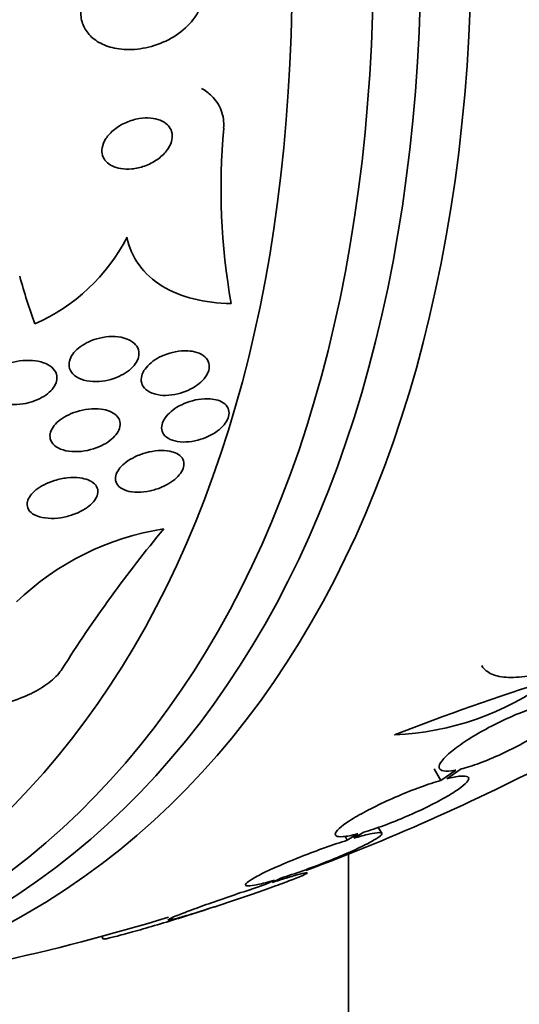
# Model space of a CAD drawing. Units: millimetres. Extents: x 0 to 1478, y 0 to 1758.
# Drawn here: x 617 to 624, y 317 to 330 of the extents above; entities that cross this region are included whole.
import ezdxf
from ezdxf import colors
from ezdxf.entities.mleader import LeaderData, LeaderLine
from ezdxf.math import Vec2, Vec3

# ---------------------------------------------------------------- set-up
doc = ezdxf.new("R2010")
doc.units = ezdxf.units.MM
doc.layers.add('DV5_Défaut', color=7, linetype='Continuous')
doc.layers.add('Défaut', color=7, linetype='Continuous')

# ---------------------------------------------------------------- blocks, each defined once
blk = doc.blocks.new('_DOT')
at = {"color": 0}
blk.add_line((0, 0), (-1, 0), dxfattribs=at)
at = {"color": 0, "const_width": 0.333}
blk.add_lwpolyline([(-0.1665, 0, 1), (0.1665, 0, 1)], format="xyb", close=True, dxfattribs=at)
blk = doc.blocks.new('SE4')
at = {"layer": 'DV5_Défaut', "color": 7, "linetype": 'Continuous', "lineweight": 35}
for p, q in [((622.677, 320.201), (622.594, 320.344)), ((622.864, 320.329), (622.677, 320.201)), ((622.749, 320.22), (622.928, 320.343)), ((621.639, 319.532), (621.506, 319.452)), ((621.586, 319.477), (621.712, 319.552)), ((621.936, 319.539), (621.894, 319.613)), ((621.506, 319.452), (621.478, 319.501)), ((621.523, 319.278), (621.523, 292.495)), ((620.595, 318.953), (620.481, 318.897)), ((620.567, 318.925), (620.676, 318.978)), ((619.715, 318.577), (619.598, 318.539)), ((619.69, 318.568), (619.802, 318.605)), ((618.437, 318.25), (618.456, 318.217))]:
    blk.add_line(p, q, dxfattribs=at)
for centre, radius, start, end in [((628.331, 327.611), 8.403, 174.9089, 189.9129), ((616.644, 328.081), 2.373, 293.716, 332.6756), ((619.731, 319.985), 3.4, 98.8106, 133.9884), ((632.174, 312.603), 16.835, 140.3551, 147.7132), ((621.95, 324.293), 3.526, 272.3932, 306.3614), ((632.378, 294.642), 28.078, 107.275, 111.4796), ((610.981, 345.757), 28.5, 290.5574, 297.7541), ((610.981, 345.757), 28.55, 287.6036, 287.8264), ((610.981, 345.757), 28.5, 277.8466, 286.9062)]:
    blk.add_arc(centre, radius, start, end, dxfattribs=at)
for centre, major_axis, ratio, start_param, end_param in [((617.875, 349.737), (13.417, -23.239), 0.57735, 0.180825, 2.960768), ((604.087, 341.777), (13.417, -23.239), 0.57735, 0, 3.401435), ((603.627, 341.511), (13.294, -23.026), 0.57735, 0, 3.446829), ((603.203, 341.266), (13.173, -22.816), 0.57735, 0, 3.441293), ((602.496, 340.858), (12.953, -22.435), 0.57735, 0, 3.353926), ((600.021, 339.429), (11.988, -20.764), 0.57735, 0, 3.616357), ((599.667, 339.225), (11.823, -20.477), 0.57735, 0, 3.666739), ((627.952, 335.95), (-7.737, -13.388), 0.577075, -0.515556, -0.457298), ((604.087, 341.777), (13.417, -23.239), 0.57735, 6.023343, 6.283185)]:
    blk.add_ellipse(centre, major_axis=major_axis, ratio=ratio, start_param=start_param, end_param=end_param, dxfattribs=at)
for points, knots in [([(619.506, 330.408), (619.443, 330.448), (619.368, 330.477), (619.288, 330.493), (619.209, 330.509), (619.123, 330.514), (619.037, 330.507), (618.943, 330.5), (618.846, 330.479), (618.754, 330.447), (618.659, 330.413), (618.565, 330.365), (618.484, 330.306), (618.406, 330.25), (618.337, 330.183), (618.285, 330.11), (618.239, 330.046), (618.205, 329.976), (618.188, 329.906), (618.173, 329.845), (618.17, 329.784), (618.181, 329.726), (618.19, 329.672), (618.211, 329.621), (618.241, 329.576), (618.272, 329.53), (618.313, 329.489), (618.361, 329.455), (618.413, 329.419), (618.474, 329.39), (618.54, 329.371), (618.614, 329.35), (618.695, 329.339), (618.778, 329.339), (618.869, 329.339), (618.964, 329.353), (619.057, 329.378), (619.154, 329.406), (619.25, 329.447), (619.336, 329.5), (619.419, 329.551), (619.496, 329.615), (619.557, 329.686), (619.61, 329.749), (619.653, 329.82), (619.679, 329.892), (619.702, 329.954), (619.712, 330.019), (619.708, 330.08), (619.705, 330.136), (619.69, 330.19), (619.665, 330.238), (619.639, 330.287), (619.604, 330.331), (619.56, 330.367), (619.543, 330.382), (619.525, 330.395), (619.506, 330.408)], [0, 0, 0, 0, 0.058058, 0.058058, 0.058058, 0.11582, 0.11582, 0.11582, 0.178825, 0.178825, 0.178825, 0.244101, 0.244101, 0.244101, 0.305748, 0.305748, 0.305748, 0.359454, 0.359454, 0.359454, 0.406086, 0.406086, 0.406086, 0.449872, 0.449872, 0.449872, 0.49497, 0.49497, 0.49497, 0.54446, 0.54446, 0.54446, 0.60022, 0.60022, 0.60022, 0.662197, 0.662197, 0.662197, 0.727355, 0.727355, 0.727355, 0.790058, 0.790058, 0.790058, 0.845535, 0.845535, 0.845535, 0.893641, 0.893641, 0.893641, 0.937961, 0.937961, 0.937961, 0.982548, 0.982548, 0.982548, 1, 1, 1, 1]), ([(619.96, 328.356), (619.966, 328.433), (619.956, 328.509), (619.93, 328.578), (619.904, 328.646), (619.862, 328.709), (619.808, 328.762), (619.772, 328.797), (619.73, 328.828), (619.684, 328.854)], [0, 0, 0, 0, 0.374324, 0.374324, 0.374324, 0.749958, 0.749958, 0.749958, 1, 1, 1, 1]), ([(619.259, 328.397), (619.235, 328.422), (619.203, 328.442), (619.167, 328.456), (619.131, 328.47), (619.091, 328.479), (619.049, 328.483), (619.003, 328.487), (618.954, 328.485), (618.905, 328.477), (618.851, 328.468), (618.796, 328.451), (618.745, 328.429), (618.691, 328.406), (618.639, 328.376), (618.594, 328.34), (618.552, 328.306), (618.515, 328.266), (618.488, 328.225), (618.464, 328.188), (618.448, 328.149), (618.442, 328.111), (618.436, 328.078), (618.438, 328.045), (618.447, 328.015), (618.456, 327.987), (618.471, 327.961), (618.491, 327.939), (618.511, 327.917), (618.537, 327.898), (618.567, 327.884), (618.599, 327.868), (618.636, 327.856), (618.674, 327.85), (618.718, 327.843), (618.765, 327.842), (618.812, 327.847), (618.865, 327.852), (618.919, 327.864), (618.971, 327.883), (619.026, 327.902), (619.08, 327.929), (619.127, 327.962), (619.173, 327.994), (619.215, 328.032), (619.247, 328.073), (619.276, 328.11), (619.297, 328.15), (619.309, 328.19), (619.318, 328.224), (619.321, 328.259), (619.315, 328.291), (619.31, 328.32), (619.298, 328.348), (619.281, 328.372), (619.274, 328.381), (619.267, 328.389), (619.259, 328.397)], [0, 0, 0, 0, 0.051718, 0.051718, 0.051718, 0.10312, 0.10312, 0.10312, 0.159776, 0.159776, 0.159776, 0.222638, 0.222638, 0.222638, 0.288289, 0.288289, 0.288289, 0.350753, 0.350753, 0.350753, 0.405254, 0.405254, 0.405254, 0.452243, 0.452243, 0.452243, 0.495906, 0.495906, 0.495906, 0.540533, 0.540533, 0.540533, 0.589337, 0.589337, 0.589337, 0.644384, 0.644384, 0.644384, 0.705939, 0.705939, 0.705939, 0.771323, 0.771323, 0.771323, 0.834914, 0.834914, 0.834914, 0.891356, 0.891356, 0.891356, 0.939897, 0.939897, 0.939897, 0.984074, 0.984074, 0.984074, 1, 1, 1, 1]), ([(618.752, 326.992), (618.778, 326.864), (618.828, 326.749), (618.978, 326.542), (619.076, 326.454), (619.307, 326.311), (619.441, 326.257), (619.731, 326.184), (619.888, 326.165), (620.053, 326.164)], [0, 0, 0, 0, 0.25, 0.25, 0.5, 0.5, 0.75, 0.75, 1, 1, 1, 1]), ([(618.776, 325.709), (618.81, 325.693), (618.839, 325.673), (618.86, 325.648), (618.881, 325.623), (618.896, 325.594), (618.9, 325.562), (618.904, 325.533), (618.901, 325.502), (618.89, 325.471), (618.879, 325.443), (618.862, 325.415), (618.84, 325.388), (618.818, 325.362), (618.791, 325.336), (618.76, 325.314), (618.728, 325.29), (618.691, 325.269), (618.652, 325.252), (618.609, 325.232), (618.563, 325.217), (618.518, 325.206), (618.467, 325.194), (618.415, 325.188), (618.365, 325.187), (618.312, 325.187), (618.26, 325.193), (618.214, 325.206), (618.168, 325.219), (618.127, 325.239), (618.096, 325.265), (618.067, 325.289), (618.046, 325.319), (618.035, 325.352), (618.026, 325.381), (618.025, 325.413), (618.033, 325.444), (618.04, 325.473), (618.054, 325.502), (618.073, 325.53), (618.092, 325.556), (618.117, 325.582), (618.145, 325.606), (618.175, 325.63), (618.21, 325.652), (618.246, 325.671), (618.286, 325.692), (618.33, 325.709), (618.374, 325.722), (618.424, 325.736), (618.475, 325.745), (618.524, 325.749), (618.578, 325.752), (618.631, 325.75), (618.678, 325.741), (618.714, 325.734), (618.747, 325.723), (618.776, 325.709)], [0, 0, 0, 0, 0.054057, 0.054057, 0.054057, 0.108493, 0.108493, 0.108493, 0.157543, 0.157543, 0.157543, 0.202175, 0.202175, 0.202175, 0.246463, 0.246463, 0.246463, 0.293814, 0.293814, 0.293814, 0.346629, 0.346629, 0.346629, 0.405919, 0.405919, 0.405919, 0.47028, 0.47028, 0.47028, 0.535158, 0.535158, 0.535158, 0.594582, 0.594582, 0.594582, 0.645731, 0.645731, 0.645731, 0.690961, 0.690961, 0.690961, 0.73472, 0.73472, 0.73472, 0.780826, 0.780826, 0.780826, 0.832018, 0.832018, 0.832018, 0.889724, 0.889724, 0.889724, 0.953141, 0.953141, 0.953141, 1, 1, 1, 1]), ([(619.565, 325.567), (619.608, 325.56), (619.648, 325.547), (619.681, 325.529), (619.714, 325.511), (619.741, 325.487), (619.758, 325.459), (619.774, 325.433), (619.782, 325.403), (619.781, 325.371), (619.78, 325.343), (619.771, 325.313), (619.756, 325.283), (619.742, 325.255), (619.722, 325.227), (619.697, 325.201), (619.671, 325.175), (619.64, 325.15), (619.607, 325.128), (619.571, 325.104), (619.531, 325.084), (619.49, 325.067), (619.445, 325.049), (619.397, 325.035), (619.351, 325.026), (619.3, 325.017), (619.249, 325.013), (619.201, 325.015), (619.152, 325.018), (619.105, 325.027), (619.065, 325.043), (619.026, 325.058), (618.993, 325.08), (618.969, 325.107), (618.948, 325.131), (618.935, 325.161), (618.931, 325.193), (618.927, 325.221), (618.932, 325.251), (618.943, 325.282), (618.954, 325.31), (618.972, 325.338), (618.994, 325.365), (619.017, 325.392), (619.045, 325.418), (619.076, 325.441), (619.109, 325.465), (619.146, 325.487), (619.185, 325.505), (619.228, 325.525), (619.274, 325.541), (619.32, 325.552), (619.37, 325.565), (619.421, 325.572), (619.469, 325.573), (619.502, 325.573), (619.534, 325.571), (619.565, 325.567)], [0, 0, 0, 0, 0.058735, 0.058735, 0.058735, 0.117805, 0.117805, 0.117805, 0.17161, 0.17161, 0.17161, 0.219576, 0.219576, 0.219576, 0.264913, 0.264913, 0.264913, 0.311117, 0.311117, 0.311117, 0.360913, 0.360913, 0.360913, 0.415993, 0.415993, 0.415993, 0.476439, 0.476439, 0.476439, 0.539911, 0.539911, 0.539911, 0.601793, 0.601793, 0.601793, 0.657739, 0.657739, 0.657739, 0.707033, 0.707033, 0.707033, 0.752544, 0.752544, 0.752544, 0.798017, 0.798017, 0.798017, 0.846515, 0.846515, 0.846515, 0.900079, 0.900079, 0.900079, 0.95926, 0.95926, 0.95926, 1, 1, 1, 1]), ([(617.709, 325.423), (617.749, 325.409), (617.784, 325.39), (617.811, 325.366), (617.839, 325.342), (617.86, 325.313), (617.87, 325.281), (617.878, 325.253), (617.879, 325.222), (617.871, 325.191), (617.864, 325.163), (617.85, 325.135), (617.831, 325.109), (617.812, 325.083), (617.787, 325.058), (617.759, 325.036), (617.729, 325.012), (617.694, 324.991), (617.658, 324.973), (617.617, 324.953), (617.572, 324.936), (617.528, 324.924), (617.476, 324.911), (617.424, 324.903), (617.373, 324.9), (617.317, 324.897), (617.261, 324.9), (617.211, 324.911), (617.159, 324.921), (617.111, 324.939), (617.073, 324.964), (617.043, 324.983), (617.018, 325.006), (617.001, 325.033), (616.984, 325.06), (616.975, 325.091), (616.976, 325.123), (616.976, 325.151), (616.984, 325.18), (616.999, 325.209), (617.013, 325.235), (617.033, 325.261), (617.057, 325.285), (617.082, 325.31), (617.112, 325.333), (617.145, 325.352), (617.181, 325.374), (617.221, 325.393), (617.262, 325.408), (617.309, 325.425), (617.358, 325.437), (617.407, 325.445), (617.462, 325.453), (617.518, 325.455), (617.57, 325.451), (617.62, 325.448), (617.667, 325.438), (617.709, 325.423)], [0, 0, 0, 0, 0.056468, 0.056468, 0.056468, 0.113415, 0.113415, 0.113415, 0.163387, 0.163387, 0.163387, 0.207353, 0.207353, 0.207353, 0.250104, 0.250104, 0.250104, 0.295629, 0.295629, 0.295629, 0.346815, 0.346815, 0.346815, 0.405293, 0.405293, 0.405293, 0.470342, 0.470342, 0.470342, 0.537537, 0.537537, 0.537537, 0.589607, 0.589607, 0.589607, 0.642108, 0.642108, 0.642108, 0.688024, 0.688024, 0.688024, 0.730481, 0.730481, 0.730481, 0.774105, 0.774105, 0.774105, 0.822362, 0.822362, 0.822362, 0.877554, 0.877554, 0.877554, 0.940105, 0.940105, 0.940105, 1, 1, 1, 1]), ([(619.887, 324.954), (619.921, 324.943), (619.952, 324.927), (619.975, 324.907), (619.998, 324.887), (620.015, 324.862), (620.023, 324.834), (620.03, 324.809), (620.03, 324.78), (620.022, 324.75), (620.015, 324.723), (620, 324.695), (619.981, 324.667), (619.961, 324.64), (619.936, 324.614), (619.907, 324.589), (619.876, 324.564), (619.841, 324.54), (619.803, 324.52), (619.762, 324.498), (619.718, 324.48), (619.674, 324.466), (619.625, 324.45), (619.575, 324.44), (619.527, 324.435), (619.477, 324.43), (619.427, 324.43), (619.382, 324.438), (619.338, 324.445), (619.297, 324.458), (619.265, 324.478), (619.235, 324.496), (619.212, 324.52), (619.198, 324.548), (619.186, 324.573), (619.182, 324.602), (619.186, 324.631), (619.189, 324.658), (619.2, 324.687), (619.217, 324.715), (619.233, 324.742), (619.255, 324.769), (619.282, 324.794), (619.309, 324.82), (619.342, 324.844), (619.377, 324.866), (619.415, 324.889), (619.457, 324.909), (619.5, 324.925), (619.547, 324.943), (619.596, 324.956), (619.643, 324.964), (619.694, 324.972), (619.745, 324.975), (619.792, 324.971), (619.826, 324.969), (619.858, 324.963), (619.887, 324.954)], [0, 0, 0, 0, 0.054038, 0.054038, 0.054038, 0.108371, 0.108371, 0.108371, 0.15848, 0.15848, 0.15848, 0.204948, 0.204948, 0.204948, 0.251022, 0.251022, 0.251022, 0.299582, 0.299582, 0.299582, 0.352623, 0.352623, 0.352623, 0.410845, 0.410845, 0.410845, 0.472936, 0.472936, 0.472936, 0.535274, 0.535274, 0.535274, 0.593421, 0.593421, 0.593421, 0.645245, 0.645245, 0.645245, 0.692308, 0.692308, 0.692308, 0.737996, 0.737996, 0.737996, 0.785497, 0.785497, 0.785497, 0.837133, 0.837133, 0.837133, 0.894011, 0.894011, 0.894011, 0.955344, 0.955344, 0.955344, 1, 1, 1, 1]), ([(618.532, 324.818), (618.566, 324.804), (618.596, 324.786), (618.619, 324.764), (618.642, 324.742), (618.658, 324.715), (618.664, 324.686), (618.67, 324.66), (618.668, 324.631), (618.659, 324.602), (618.65, 324.575), (618.635, 324.548), (618.614, 324.522), (618.594, 324.496), (618.567, 324.472), (618.538, 324.449), (618.506, 324.425), (618.47, 324.404), (618.431, 324.385), (618.389, 324.365), (618.343, 324.348), (618.297, 324.336), (618.246, 324.323), (618.193, 324.314), (618.142, 324.312), (618.088, 324.309), (618.035, 324.313), (617.988, 324.323), (617.941, 324.333), (617.898, 324.35), (617.865, 324.373), (617.835, 324.394), (617.812, 324.421), (617.8, 324.451), (617.789, 324.477), (617.786, 324.506), (617.792, 324.536), (617.797, 324.563), (617.809, 324.591), (617.827, 324.617), (617.845, 324.643), (617.868, 324.668), (617.895, 324.692), (617.924, 324.716), (617.958, 324.738), (617.994, 324.758), (618.034, 324.779), (618.077, 324.797), (618.122, 324.811), (618.171, 324.827), (618.223, 324.838), (618.273, 324.843), (618.327, 324.85), (618.381, 324.849), (618.43, 324.843), (618.467, 324.838), (618.502, 324.83), (618.532, 324.818)], [0, 0, 0, 0, 0.053338, 0.053338, 0.053338, 0.10704, 0.10704, 0.10704, 0.155635, 0.155635, 0.155635, 0.200181, 0.200181, 0.200181, 0.244681, 0.244681, 0.244681, 0.292443, 0.292443, 0.292443, 0.345761, 0.345761, 0.345761, 0.405485, 0.405485, 0.405485, 0.46998, 0.46998, 0.46998, 0.534518, 0.534518, 0.534518, 0.593271, 0.593271, 0.593271, 0.643859, 0.643859, 0.643859, 0.688902, 0.688902, 0.688902, 0.732811, 0.732811, 0.732811, 0.779294, 0.779294, 0.779294, 0.830983, 0.830983, 0.830983, 0.889159, 0.889159, 0.889159, 0.952797, 0.952797, 0.952797, 1, 1, 1, 1]), ([(619.375, 324.287), (619.402, 324.272), (619.425, 324.254), (619.44, 324.232), (619.456, 324.211), (619.464, 324.185), (619.464, 324.158), (619.465, 324.133), (619.458, 324.106), (619.445, 324.078), (619.432, 324.052), (619.413, 324.026), (619.389, 324.001), (619.364, 323.975), (619.334, 323.951), (619.301, 323.929), (619.265, 323.905), (619.225, 323.884), (619.184, 323.866), (619.138, 323.847), (619.09, 323.831), (619.042, 323.821), (618.99, 323.809), (618.938, 323.803), (618.889, 323.803), (618.838, 323.803), (618.79, 323.809), (618.749, 323.822), (618.709, 323.834), (618.675, 323.852), (618.651, 323.875), (618.629, 323.896), (618.614, 323.921), (618.609, 323.949), (618.605, 323.974), (618.608, 324.002), (618.618, 324.029), (618.627, 324.055), (618.643, 324.082), (618.664, 324.107), (618.685, 324.133), (618.713, 324.158), (618.743, 324.181), (618.776, 324.205), (618.813, 324.228), (618.852, 324.246), (618.896, 324.267), (618.942, 324.285), (618.989, 324.297), (619.04, 324.312), (619.092, 324.321), (619.141, 324.324), (619.193, 324.328), (619.244, 324.325), (619.288, 324.316), (619.32, 324.31), (619.35, 324.3), (619.375, 324.287)], [0, 0, 0, 0, 0.05003, 0.05003, 0.05003, 0.100302, 0.100302, 0.100302, 0.147392, 0.147392, 0.147392, 0.192718, 0.192718, 0.192718, 0.239538, 0.239538, 0.239538, 0.290371, 0.290371, 0.290371, 0.346627, 0.346627, 0.346627, 0.407942, 0.407942, 0.407942, 0.471443, 0.471443, 0.471443, 0.532322, 0.532322, 0.532322, 0.586807, 0.586807, 0.586807, 0.635073, 0.635073, 0.635073, 0.680361, 0.680361, 0.680361, 0.726311, 0.726311, 0.726311, 0.775776, 0.775776, 0.775776, 0.830533, 0.830533, 0.830533, 0.890714, 0.890714, 0.890714, 0.954017, 0.954017, 0.954017, 1, 1, 1, 1]), ([(618.265, 323.958), (618.297, 323.945), (618.325, 323.929), (618.346, 323.908), (618.367, 323.888), (618.381, 323.863), (618.386, 323.837), (618.39, 323.813), (618.388, 323.786), (618.378, 323.759), (618.369, 323.734), (618.353, 323.708), (618.332, 323.684), (618.311, 323.659), (618.284, 323.635), (618.254, 323.614), (618.221, 323.59), (618.184, 323.569), (618.144, 323.551), (618.1, 323.531), (618.053, 323.514), (618.005, 323.502), (617.953, 323.488), (617.898, 323.48), (617.847, 323.477), (617.792, 323.474), (617.738, 323.478), (617.691, 323.488), (617.645, 323.497), (617.603, 323.513), (617.572, 323.535), (617.544, 323.555), (617.522, 323.58), (617.512, 323.607), (617.503, 323.631), (617.501, 323.658), (617.507, 323.686), (617.513, 323.711), (617.526, 323.737), (617.544, 323.761), (617.562, 323.786), (617.586, 323.811), (617.614, 323.833), (617.643, 323.857), (617.678, 323.879), (617.715, 323.898), (617.756, 323.919), (617.802, 323.937), (617.847, 323.951), (617.898, 323.966), (617.952, 323.977), (618.003, 323.983), (618.059, 323.989), (618.113, 323.989), (618.163, 323.983), (618.2, 323.978), (618.235, 323.97), (618.265, 323.958)], [0, 0, 0, 0, 0.051139, 0.051139, 0.051139, 0.102605, 0.102605, 0.102605, 0.149685, 0.149685, 0.149685, 0.193765, 0.193765, 0.193765, 0.238732, 0.238732, 0.238732, 0.287668, 0.287668, 0.287668, 0.342596, 0.342596, 0.342596, 0.403866, 0.403866, 0.403866, 0.469051, 0.469051, 0.469051, 0.532756, 0.532756, 0.532756, 0.589509, 0.589509, 0.589509, 0.638268, 0.638268, 0.638268, 0.682529, 0.682529, 0.682529, 0.726692, 0.726692, 0.726692, 0.774221, 0.774221, 0.774221, 0.827483, 0.827483, 0.827483, 0.887305, 0.887305, 0.887305, 0.9519, 0.9519, 0.9519, 1, 1, 1, 1]), ([(617.941, 321.596), (617.925, 321.57), (617.905, 321.544), (617.882, 321.518), (617.834, 321.466), (617.771, 321.414), (617.697, 321.367), (617.624, 321.32), (617.54, 321.278), (617.451, 321.241), (617.356, 321.202), (617.253, 321.17), (617.15, 321.145), (617.036, 321.117), (616.918, 321.098), (616.805, 321.089), (616.678, 321.078), (616.554, 321.079), (616.441, 321.09), (616.318, 321.102), (616.204, 321.128), (616.11, 321.165), (616.015, 321.202), (615.937, 321.252), (615.886, 321.312), (615.84, 321.367), (615.816, 321.431), (615.82, 321.5), (615.823, 321.547), (615.84, 321.597), (615.87, 321.647)], [0, 0, 0, 0, 0.043586, 0.043586, 0.043586, 0.13273, 0.13273, 0.13273, 0.221048, 0.221048, 0.221048, 0.315305, 0.315305, 0.315305, 0.420345, 0.420345, 0.420345, 0.538404, 0.538404, 0.538404, 0.667069, 0.667069, 0.667069, 0.797482, 0.797482, 0.797482, 0.917226, 0.917226, 0.917226, 1, 1, 1, 1]), ([(623.186, 321.635), (623.19, 321.628), (623.195, 321.621), (623.231, 321.573), (623.276, 321.542), (623.393, 321.499), (623.467, 321.488), (623.722, 321.487), (623.942, 321.529), (624.193, 321.614)], [0, 0, 0, 0, 0.040943, 0.040943, 0.280708, 0.280708, 0.520472, 0.520472, 1, 1, 1, 1]), ([(624.011, 321.159), (623.943, 321.142), (623.864, 321.118), (623.78, 321.088), (623.696, 321.057), (623.603, 321.019), (623.511, 320.977), (623.421, 320.936), (623.328, 320.89), (623.24, 320.842), (623.154, 320.796), (623.072, 320.747), (622.998, 320.699), (622.926, 320.652), (622.861, 320.605), (622.809, 320.563), (622.757, 320.52), (622.716, 320.48), (622.69, 320.446), (622.663, 320.412), (622.651, 320.383), (622.654, 320.362), (622.657, 320.34), (622.676, 320.325), (622.709, 320.319), (622.743, 320.314), (622.793, 320.316), (622.854, 320.327), (622.857, 320.328), (622.86, 320.328), (622.864, 320.329)], [0, 0, 0, 0, 0.111579, 0.111579, 0.111579, 0.223359, 0.223359, 0.223359, 0.333281, 0.333281, 0.333281, 0.441153, 0.441153, 0.441153, 0.548351, 0.548351, 0.548351, 0.656486, 0.656486, 0.656486, 0.766747, 0.766747, 0.766747, 0.879446, 0.879446, 0.879446, 0.993854, 0.993854, 0.993854, 1, 1, 1, 1]), ([(622.928, 320.343), (622.996, 320.36), (623.075, 320.385), (623.16, 320.416), (623.245, 320.447), (623.337, 320.486), (623.429, 320.528), (623.519, 320.569), (623.612, 320.616), (623.699, 320.664), (623.785, 320.71), (623.867, 320.759), (623.94, 320.807), (624.012, 320.854), (624.076, 320.9), (624.127, 320.942), (624.179, 320.985), (624.219, 321.024), (624.244, 321.058), (624.27, 321.092), (624.281, 321.12), (624.277, 321.141), (624.273, 321.162), (624.253, 321.176), (624.218, 321.181), (624.184, 321.186), (624.135, 321.183), (624.074, 321.172)], [0, 0, 0, 0, 0.11235, 0.11235, 0.11235, 0.2249, 0.2249, 0.2249, 0.335615, 0.335615, 0.335615, 0.444364, 0.444364, 0.444364, 0.552512, 0.552512, 0.552512, 0.661621, 0.661621, 0.661621, 0.772839, 0.772839, 0.772839, 0.886473, 0.886473, 0.886473, 1, 1, 1, 1]), ([(621.712, 319.552), (621.789, 319.575), (621.877, 319.604), (621.968, 319.638), (622.059, 319.671), (622.155, 319.71), (622.25, 319.751), (622.344, 319.791), (622.438, 319.835), (622.524, 319.878), (622.609, 319.92), (622.689, 319.963), (622.757, 320.003), (622.824, 320.042), (622.882, 320.08), (622.925, 320.112), (622.968, 320.145), (622.998, 320.173), (623.013, 320.196), (623.028, 320.218), (623.027, 320.235), (623.011, 320.245), (622.996, 320.254), (622.964, 320.257), (622.918, 320.253), (622.874, 320.249), (622.816, 320.238), (622.749, 320.22)], [0, 0, 0, 0, 0.113459, 0.113459, 0.113459, 0.227083, 0.227083, 0.227083, 0.339314, 0.339314, 0.339314, 0.449573, 0.449573, 0.449573, 0.558616, 0.558616, 0.558616, 0.667687, 0.667687, 0.667687, 0.777983, 0.777983, 0.777983, 0.890197, 0.890197, 0.890197, 1, 1, 1, 1]), ([(622.677, 320.201), (622.6, 320.179), (622.513, 320.15), (622.423, 320.117), (622.332, 320.084), (622.235, 320.045), (622.14, 320.005), (622.046, 319.965), (621.952, 319.921), (621.865, 319.878), (621.779, 319.836), (621.699, 319.793), (621.63, 319.753), (621.562, 319.714), (621.503, 319.676), (621.459, 319.643), (621.415, 319.61), (621.383, 319.581), (621.368, 319.558), (621.352, 319.535), (621.351, 319.518), (621.366, 319.507), (621.38, 319.497), (621.411, 319.493), (621.455, 319.497), (621.5, 319.501), (621.56, 319.512), (621.63, 319.53), (621.633, 319.531), (621.636, 319.531), (621.639, 319.532)], [0, 0, 0, 0, 0.112508, 0.112508, 0.112508, 0.225177, 0.225177, 0.225177, 0.336477, 0.336477, 0.336477, 0.445766, 0.445766, 0.445766, 0.553769, 0.553769, 0.553769, 0.661746, 0.661746, 0.661746, 0.770934, 0.770934, 0.770934, 0.88205, 0.88205, 0.88205, 0.995005, 0.995005, 0.995005, 1, 1, 1, 1]), ([(620.676, 318.978), (620.761, 319.005), (620.855, 319.036), (620.951, 319.071), (621.046, 319.105), (621.146, 319.142), (621.242, 319.18), (621.337, 319.218), (621.431, 319.257), (621.515, 319.294), (621.597, 319.33), (621.673, 319.365), (621.735, 319.397), (621.796, 319.428), (621.846, 319.456), (621.88, 319.478), (621.914, 319.5), (621.934, 319.518), (621.938, 319.53), (621.941, 319.541), (621.929, 319.547), (621.902, 319.547), (621.875, 319.546), (621.832, 319.54), (621.777, 319.528), (621.724, 319.516), (621.659, 319.498), (621.586, 319.477)], [0, 0, 0, 0, 0.114367, 0.114367, 0.114367, 0.228866, 0.228866, 0.228866, 0.342428, 0.342428, 0.342428, 0.454073, 0.454073, 0.454073, 0.563968, 0.563968, 0.563968, 0.673035, 0.673035, 0.673035, 0.782509, 0.782509, 0.782509, 0.893431, 0.893431, 0.893431, 1, 1, 1, 1]), ([(621.506, 319.452), (621.422, 319.426), (621.328, 319.395), (621.232, 319.361), (621.137, 319.327), (621.037, 319.289), (620.941, 319.251), (620.845, 319.214), (620.751, 319.175), (620.666, 319.138), (620.583, 319.102), (620.506, 319.066), (620.443, 319.035), (620.381, 319.003), (620.33, 318.975), (620.294, 318.952), (620.259, 318.93), (620.238, 318.911), (620.233, 318.899), (620.228, 318.887), (620.239, 318.881), (620.265, 318.88), (620.291, 318.88), (620.332, 318.886), (620.386, 318.898), (620.443, 318.91), (620.515, 318.929), (620.595, 318.953)], [0, 0, 0, 0, 0.113285, 0.113285, 0.113285, 0.226696, 0.226696, 0.226696, 0.339231, 0.339231, 0.339231, 0.449864, 0.449864, 0.449864, 0.558696, 0.558696, 0.558696, 0.666632, 0.666632, 0.666632, 0.774931, 0.774931, 0.774931, 0.884671, 0.884671, 0.884671, 1, 1, 1, 1]), ([(619.802, 318.605), (619.819, 318.61), (619.836, 318.616), (619.854, 318.621), (619.947, 318.652), (620.047, 318.685), (620.146, 318.718), (620.245, 318.752), (620.346, 318.787), (620.439, 318.82), (620.532, 318.853), (620.621, 318.885), (620.697, 318.913), (620.772, 318.941), (620.837, 318.966), (620.886, 318.986), (620.935, 319.006), (620.97, 319.022), (620.989, 319.032), (621.007, 319.041), (621.01, 319.046), (620.996, 319.045), (620.983, 319.045), (620.954, 319.038), (620.911, 319.027), (620.868, 319.016), (620.809, 318.999), (620.741, 318.978), (620.689, 318.963), (620.63, 318.944), (620.567, 318.925)], [0, 0, 0, 0, 0.021027, 0.021027, 0.021027, 0.135838, 0.135838, 0.135838, 0.251209, 0.251209, 0.251209, 0.365836, 0.365836, 0.365836, 0.478522, 0.478522, 0.478522, 0.588977, 0.588977, 0.588977, 0.697909, 0.697909, 0.697909, 0.806642, 0.806642, 0.806642, 0.916532, 0.916532, 0.916532, 1, 1, 1, 1]), ([(620.481, 318.897), (620.464, 318.892), (620.447, 318.886), (620.43, 318.881), (620.337, 318.85), (620.237, 318.817), (620.138, 318.784), (620.039, 318.75), (619.938, 318.716), (619.844, 318.683), (619.751, 318.65), (619.661, 318.618), (619.584, 318.589), (619.508, 318.561), (619.442, 318.536), (619.391, 318.515), (619.341, 318.495), (619.304, 318.479), (619.285, 318.469), (619.265, 318.458), (619.261, 318.453), (619.273, 318.454), (619.285, 318.454), (619.313, 318.46), (619.355, 318.47), (619.397, 318.481), (619.454, 318.497), (619.521, 318.517), (619.579, 318.534), (619.645, 318.555), (619.715, 318.577)], [0, 0, 0, 0, 0.020775, 0.020775, 0.020775, 0.134399, 0.134399, 0.134399, 0.248659, 0.248659, 0.248659, 0.362298, 0.362298, 0.362298, 0.474054, 0.474054, 0.474054, 0.583546, 0.583546, 0.583546, 0.691434, 0.691434, 0.691434, 0.799054, 0.799054, 0.799054, 0.907809, 0.907809, 0.907809, 1, 1, 1, 1]), ([(619.598, 318.539), (619.568, 318.529), (619.538, 318.52), (619.507, 318.51), (619.409, 318.479), (619.307, 318.448), (619.208, 318.418), (619.108, 318.388), (619.009, 318.359), (618.92, 318.333), (618.83, 318.308), (618.748, 318.285), (618.68, 318.267), (618.613, 318.249), (618.558, 318.235), (618.52, 318.226), (618.482, 318.218), (618.461, 318.215), (618.456, 318.217), (618.456, 318.217), (618.455, 318.217), (618.455, 318.218)], [0, 0, 0, 0, 0.057508, 0.057508, 0.057508, 0.242876, 0.242876, 0.242876, 0.431224, 0.431224, 0.431224, 0.619546, 0.619546, 0.619546, 0.804703, 0.804703, 0.804703, 0.985019, 0.985019, 0.985019, 1, 1, 1, 1])]:
    blk.add_open_spline(points, degree=3, knots=knots, dxfattribs=at)
blk.add_open_spline([(619.776, 318.596), (619.748, 318.587), (619.72, 318.577), (619.69, 318.568)], degree=3, dxfattribs=at)

msp = doc.modelspace()

# ---------------------------------------------------------------- block references
at = {"layer": 'Défaut'}
msp.add_blockref('SE4', (0, 0), dxfattribs=at)

# ---------------------------------------------------------------- leaders
at = {"layer": 'Défaut', "color": 7, "linetype": 'Continuous', "lineweight": 18}
ml = msp.add_multileader_mtext('Standard', dxfattribs=at)
ml.set_content('{\\pxsm0.9;\\fSolid Edge ISO|b1||i0||c0|p34;\\W1.;09/07/2019\\P}', color=256)
ml.set_leader_properties()
ml.set_arrow_properties(name='DOT')
ml.build(insert=Vec2(0, 0))
ml.multileader.update_dxf_attribs({"leader_type": 0, "dogleg_length": 0, "arrow_head_size": 12})
ctx = ml.context
ctx.base_point, ctx.char_height, ctx.arrow_head_size, ctx.landing_gap_size = Vec3(1390.407, 1750.708), 12, 12, 4.2
notes = []
notes.append((ctx, [(0, (0, 0, 0), (0, 0), (1, 0), 1, [])]))
ctx.mtext.insert = Vec3(1392.407, 1756.828)
for ctx, leaders in notes:
    for number, flags, end, landing, length, lines in leaders:
        leader = LeaderData()
        leader.index, (leader.has_last_leader_line, leader.has_dogleg_vector, leader.attachment_direction) = number, flags
        leader.last_leader_point, leader.dogleg_vector, leader.dogleg_length = Vec3(end), Vec3(landing), length
        for number, points, colour, breaks in lines:
            line = LeaderLine()
            line.index, line.vertices, line.color, line.breaks = number, Vec3.list(points), colors.encode_raw_color(colour), breaks
            leader.lines.append(line)
        ctx.leaders.append(leader)

doc.saveas('drawing.dxf')
